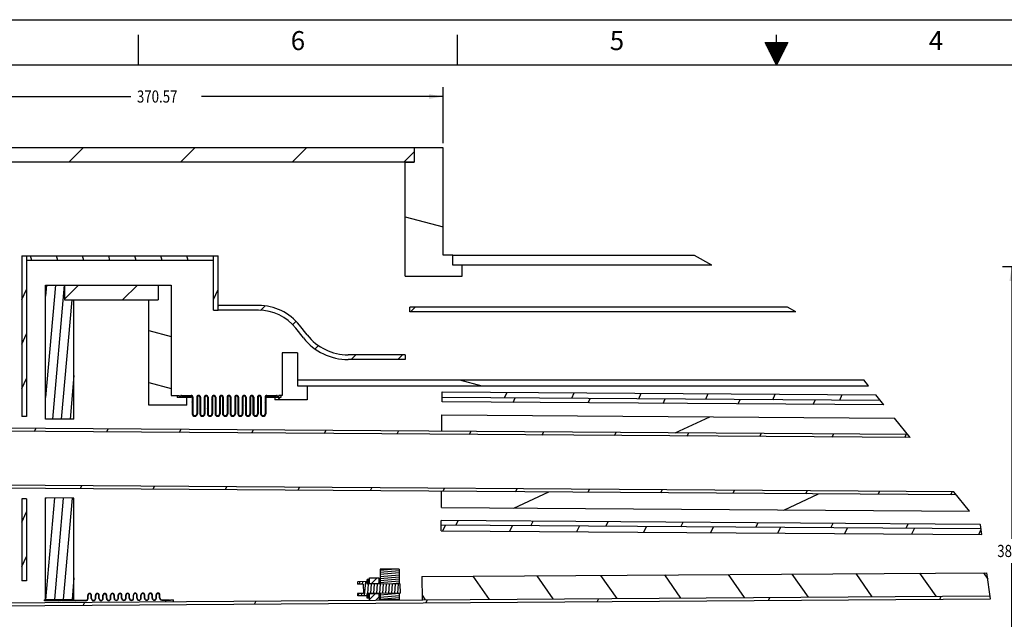
# Model space of a CAD drawing. Extents: x 0 to 36.6, y 0 to 22.
# Drawn here: x 7 to 20, y 14.1 to 22 of the extents above; entities that cross this region are included whole.
import ezdxf
from ezdxf.enums import TextEntityAlignment as Align

# ---------------------------------------------------------------- set-up
doc = ezdxf.new("R2010")
doc.units = 0
doc.header["$LTSCALE"] = 1.87
doc.layers.get('0').update_dxf_attribs({"linetype": 'CONTINUOUS'})
doc.styles.get("Standard").update_dxf_attribs({"font": 'txt', "width": 0.8})
doc.dimstyles.new('DIMSTYLE_1', dxfattribs={"dimtxt": 0.16, "dimasz": 0.1875, "dimexe": 0.18, "dimexo": 0.0625, "dimgap": 0.09, "dimtad": 0, "dimtih": 1, "dimtoh": 1, "dimlfac": 2, "dimzin": 4, "dimtxsty": 'STANDARD', "dimblk": '_FILLED', "dimblk1": '_FILLED', "dimblk2": '_FILLED', "dimcen": 0.09, "dimazin": 3, "dimtp": 0.01, "dimtm": 0.01, "dimtfac": 1, "dimtofl": 0, "dimtmove": 0, "dimatfit": 3, "dimtolj": 1, "dimtzin": 4})
doc.dimstyles.new('DIMSTYLE_2', dxfattribs={"dimtxt": 0.16, "dimasz": 0.1875, "dimexe": 0.18, "dimexo": 0.0625, "dimgap": 0.09, "dimtad": 0, "dimtih": 1, "dimtoh": 1, "dimlfac": 5, "dimzin": 4, "dimtxsty": 'STANDARD', "dimblk": '_FILLED', "dimblk1": '_FILLED', "dimblk2": '_FILLED', "dimcen": 0.09, "dimazin": 3, "dimtp": 0.01, "dimtm": 0.01, "dimtfac": 1, "dimtofl": 0, "dimtmove": 0, "dimatfit": 3, "dimtolj": 1, "dimtzin": 4})

# ---------------------------------------------------------------- blocks, each defined once
blk = doc.blocks.new('_FILLED')
at = {"color": 0, "linetype": 'BYBLOCK'}
blk.add_solid([(0, 0), (-1, 0.167), (-1, -0.167)], dxfattribs=at)
blk = doc.blocks.new('*D')
at = {"color": 7, "linetype": 'CONTINUOUS'}
for p, q in [((5.318, 20.376), (5.318, 21.114)), ((12.612, 20.376), (12.612, 21.114)), ((5.318, 20.989), (8.501, 20.989)), ((12.612, 20.989), (9.429, 20.989)), ((5.588, 20.313), (3.395, 20.313)), ((3.52, 20.313), (3.52, 15.316)), ((29.58, 18.749), (19.973, 18.749)), ((20.098, 18.749), (20.098, 15.169)), ((31.682, 17.224), (32.609, 17.224)), ((32.484, 17.224), (32.484, 15.169)), ((3.52, 9.998), (3.52, 14.996)), ((20.098, 11.269), (20.098, 14.849)), ((32.484, 12.795), (32.484, 14.849)), ((31.62, 12.732), (31.62, 10.814)), ((31.682, 12.795), (32.609, 12.795)), ((29.58, 11.269), (19.973, 11.269)), ((29.642, 11.206), (29.642, 10.814)), ((29.642, 10.939), (30.167, 10.939)), ((31.62, 10.939), (31.095, 10.939)), ((5.588, 9.998), (3.395, 9.998)), ((7.238, 9.188), (7.238, 9.335)), ((32.891, 8.011), (32.891, 9.335)), ((7.238, 9.21), (19.537, 9.21)), ((32.891, 9.21), (20.593, 9.21))]:
    blk.add_line(p, q, dxfattribs=at)
at = {"color": 7, "linetype": 'CONTINUOUS', "xscale": 0.1875, "yscale": 0.1875, "zscale": 0.1875}
for p, rotation in [((5.318, 20.989), 180), ((3.52, 20.313), 90), ((20.098, 18.749), 90), ((32.484, 17.224), 90), ((32.484, 12.795), 270), ((20.098, 11.269), 270), ((29.642, 10.939), 180), ((3.52, 9.998), 270), ((7.238, 9.21), 180)]:
    blk.add_blockref('_FILLED', p, dxfattribs=dict(at, rotation=rotation))
for p in [(12.612, 20.989), (31.62, 10.939), (32.891, 9.21)]:
    blk.add_blockref('_FILLED', p, dxfattribs=at)
at = {"color": 7, "linetype": 'CONTINUOUS', "width": 0.8}
for s, p in [('370.57', (8.581, 20.909)), ('524', (3.328, 15.076)), ('380', (19.906, 14.929)), ('225', (32.292, 14.929)), ('100.46', (30.247, 10.859)), ('3257.97', (19.617, 9.13))]:
    blk.add_text(s, height=0.16, dxfattribs=at).set_placement(p)

msp = doc.modelspace()

# ---------------------------------------------------------------- linework, layer by layer
at = {"color": 7, "linetype": 'CONTINUOUS'}
for p, q in [((0, 22), (34, 22)), ((8.6, 21.4), (8.6, 21.8)), ((12.8, 21.4), (12.8, 21.8)), ((33.4, 21.4), (0.6, 21.4)), ((12.6123, 20.3133), (5.3175, 20.3133)), ((7.8742, 20.3133), (7.6866, 20.1257)), ((9.343, 20.3133), (9.1554, 20.1257)), ((10.8118, 20.3133), (10.6242, 20.1257)), ((12.2304, 20.2631), (12.093, 20.1257)), ((12.2304, 20.3133), (12.2304, 20.1257)), ((12.6123, 18.8999), (12.6123, 20.3133)), ((12.2304, 20.1257), (5.6509, 20.1257)), ((12.1123, 18.6267), (12.1123, 20.1258)), ((12.1123, 20.1258), (12.2304, 20.1258)), ((12.1123, 19.4077), (12.6123, 19.2737)), ((7.064, 18.8947), (7.064, 16.7798)), ((7.064, 18.8947), (9.6498, 18.8947)), ((7.1266, 18.8947), (7.1266, 16.7798)), ((9.5872, 18.832), (7.1266, 18.832)), ((7.1957, 18.832), (7.1789, 18.8947)), ((7.5391, 18.832), (7.5223, 18.8947)), ((7.8825, 18.832), (7.8657, 18.8947)), ((8.2259, 18.832), (8.2091, 18.8947)), ((8.5693, 18.832), (8.5525, 18.8947)), ((8.9127, 18.832), (8.8959, 18.8947)), ((9.2561, 18.832), (9.2393, 18.8947)), ((9.5872, 18.878), (9.5827, 18.8947)), ((9.5872, 18.1774), (9.5872, 18.8947)), ((9.6498, 18.1773), (9.6498, 18.8947)), ((12.7373, 18.8999), (12.6123, 18.8999)), ((12.7373, 18.7709), (12.7373, 18.8999)), ((15.9218, 18.8959), (12.7373, 18.8959)), ((16.1472, 18.7709), (15.9218, 18.8959)), ((12.7373, 18.7749), (12.8623, 18.7749)), ((16.1472, 18.7709), (12.7373, 18.7709)), ((12.8623, 18.6267), (12.8623, 18.7749)), ((12.1123, 18.6267), (12.8623, 18.6267)), ((7.064, 18.3168), (7.1266, 18.451)), ((7.3775, 16.745), (7.3775, 18.5084)), ((7.3903, 18.5084), (7.3775, 18.3622)), ((7.5069, 18.5084), (7.3775, 17.0297)), ((7.3775, 18.5084), (9.0307, 18.5084)), ((7.6235, 18.5084), (7.4692, 16.7443)), ((7.8115, 18.5084), (7.6275, 18.3245)), ((7.6275, 18.5084), (7.6275, 18.3124)), ((8.5878, 18.5084), (8.3918, 18.3124)), ((8.8618, 18.5084), (8.8618, 18.3124)), ((9.0307, 18.5084), (9.0307, 17.0558)), ((9.5872, 18.3168), (9.6498, 18.451)), ((7.7229, 18.3124), (7.5857, 16.7435)), ((7.6275, 18.3124), (8.8618, 18.3124)), ((7.7525, 16.7423), (7.7525, 18.3124)), ((8.7368, 16.9274), (8.7368, 18.3124)), ((9.5872, 18.1774), (9.6498, 18.1774)), ((9.6578, 18.2399), (9.6498, 18.232)), ((10.1813, 18.2399), (9.6498, 18.2399)), ((10.1813, 18.1773), (9.6498, 18.1773)), ((10.2641, 18.2325), (10.2067, 18.175)), ((12.1729, 18.1577), (12.1729, 18.2168)), ((17.1462, 18.2168), (12.1729, 18.2168)), ((17.2527, 18.1577), (12.1729, 18.1577)), ((12.2416, 18.2168), (12.1826, 18.1577)), ((17.2527, 18.1577), (17.1462, 18.2168)), ((10.674, 18.0286), (10.6299, 17.9845)), ((8.7368, 17.909), (9.0307, 17.8302)), ((10.7736, 17.8122), (10.672, 17.9403)), ((10.8226, 17.8511), (10.721, 17.9792)), ((7.064, 17.7312), (7.1266, 17.8655)), ((10.9731, 17.7139), (10.9285, 17.6693)), ((10.4935, 17.6164), (10.4935, 17.0558)), ((10.6951, 17.6164), (10.4935, 17.6164)), ((10.6951, 17.6164), (10.6951, 17.1822)), ((12.1104, 17.5903), (11.3624, 17.5903)), ((12.1104, 17.5277), (11.3624, 17.5277)), ((11.4633, 17.5903), (11.4007, 17.5277)), ((12.0771, 17.5903), (12.0145, 17.5277)), ((12.1104, 17.5903), (12.1104, 17.5277)), ((7.064, 17.1457), (7.1266, 17.2799)), ((7.7525, 17.3184), (7.7022, 16.7427)), ((10.6951, 17.2609), (18.1479, 17.2609)), ((12.8283, 17.2609), (13.1222, 17.1822)), ((18.2114, 17.1822), (18.1479, 17.2609)), ((8.7368, 17.2241), (9.0307, 17.1454)), ((10.6951, 17.1822), (18.2114, 17.1822)), ((10.8201, 17.1822), (10.8201, 16.9963)), ((9.0307, 17.0558), (9.1388, 17.0558)), ((9.1118, 17.0558), (9.1118, 17.0288)), ((9.2928, 17.0288), (9.1118, 17.0288)), ((9.1388, 17.0448), (9.1388, 17.0558)), ((9.1568, 17.0448), (9.1388, 17.0448)), ((9.1568, 17.0448), (9.1568, 17.0558)), ((9.1658, 17.0558), (9.1568, 17.0558)), ((9.1658, 17.0448), (9.1658, 17.0558)), ((9.2928, 17.0448), (9.1658, 17.0448)), ((9.1678, 17.0468), (9.1678, 17.0558)), ((9.1678, 17.0558), (9.2928, 17.0558)), ((9.1678, 17.0468), (9.2928, 17.0468)), ((9.2368, 16.9274), (9.2368, 17.0288)), ((9.2928, 17.0288), (9.2928, 17.0448)), ((9.3088, 17.0308), (9.3088, 16.8148)), ((9.3088, 16.968), (9.3178, 16.9873)), ((9.3178, 17.0308), (9.3178, 16.8148)), ((9.3678, 17.0308), (9.3678, 16.8148)), ((9.3768, 17.0308), (9.3768, 16.8148)), ((9.4088, 17.0308), (9.4088, 16.8148)), ((9.4178, 17.0308), (9.4178, 16.8148)), ((9.4678, 17.0308), (9.4678, 16.8148)), ((9.4768, 17.0308), (9.4768, 16.8148)), ((9.5088, 17.0308), (9.5088, 16.8148)), ((9.5178, 17.0308), (9.5178, 16.8148)), ((9.5678, 17.0308), (9.5678, 16.8148)), ((9.5678, 17.0064), (9.5768, 17.0257)), ((9.5768, 17.0308), (9.5768, 16.8148)), ((9.5859, 17.0452), (9.5908, 17.0557)), ((9.6088, 17.0308), (9.6088, 16.8148)), ((9.6178, 17.0308), (9.6178, 16.8148)), ((9.6678, 17.0308), (9.6678, 16.8148)), ((9.6768, 17.0308), (9.6768, 16.8148)), ((9.7088, 17.0308), (9.7088, 16.8148)), ((9.7178, 17.0308), (9.7178, 16.8148)), ((9.7678, 17.0308), (9.7678, 16.8148)), ((9.7768, 17.0308), (9.7768, 16.8148)), ((9.8088, 17.0308), (9.8088, 16.8148)), ((9.8088, 17.0063), (9.8178, 17.0256)), ((9.8178, 17.0308), (9.8178, 16.8148)), ((9.8678, 17.0308), (9.8678, 16.8148)), ((9.8768, 17.0308), (9.8768, 16.8148)), ((9.9088, 17.0308), (9.9088, 16.8148)), ((9.9178, 17.0308), (9.9178, 16.8148)), ((9.9678, 17.0308), (9.9678, 16.8148)), ((9.9768, 17.0308), (9.9768, 16.8148)), ((10.0088, 17.0308), (10.0088, 16.8148)), ((10.0178, 17.0308), (10.0178, 16.8148)), ((10.0678, 17.0308), (10.0678, 16.8148)), ((10.0768, 17.0308), (10.0768, 16.8148)), ((10.1088, 17.0308), (10.1088, 16.8148)), ((10.1178, 17.0308), (10.1178, 16.8148)), ((10.1678, 17.0308), (10.1678, 16.8148)), ((10.1768, 17.0308), (10.1768, 16.8148)), ((10.2088, 17.0308), (10.2088, 16.8148)), ((10.2178, 17.0308), (10.2178, 16.8148)), ((10.2678, 17.0308), (10.2678, 16.8148)), ((10.2768, 17.0308), (10.2768, 16.8148)), ((10.2928, 17.0558), (10.4178, 17.0558)), ((10.2928, 17.0468), (10.4178, 17.0468)), ((10.2928, 17.0288), (10.2928, 17.0448)), ((10.4198, 17.0448), (10.2928, 17.0448)), ((10.4738, 17.0288), (10.2928, 17.0288)), ((10.3014, 17.0288), (10.3089, 17.0448)), ((10.3098, 17.0468), (10.314, 17.0558)), ((10.3951, 17.0288), (10.3951, 16.9963)), ((10.8201, 16.9963), (10.3951, 16.9963)), ((10.4178, 17.0468), (10.4178, 17.0558)), ((10.4198, 17.0448), (10.4198, 17.0558)), ((10.4288, 17.0558), (10.4198, 17.0558)), ((10.4288, 17.0448), (10.4288, 17.0558)), ((10.4468, 17.0448), (10.4288, 17.0448)), ((10.44, 17.0288), (10.4627, 16.9963)), ((10.4468, 17.0448), (10.4468, 17.0558)), ((10.4935, 17.0558), (10.4468, 17.0558)), ((10.4738, 17.0558), (10.4738, 17.0288)), ((12.5979, 16.9706), (12.5989, 17.1035)), ((18.3668, 16.9893), (12.5983, 17.0297)), ((12.5989, 17.1035), (18.3069, 17.0635)), ((13.4217, 17.0239), (13.4561, 17.0975)), ((13.5335, 16.9641), (13.561, 17.0229)), ((14.3038, 17.0177), (14.3381, 17.0913)), ((14.521, 16.9572), (14.5484, 17.016)), ((15.1859, 17.0116), (15.2202, 17.0852)), ((15.5084, 16.9503), (15.5359, 17.0091)), ((16.0679, 17.0054), (16.1022, 17.079)), ((16.4959, 16.9433), (16.5233, 17.0022)), ((16.95, 16.9992), (16.9843, 17.0728)), ((17.4833, 16.9364), (17.5108, 16.9953)), ((17.832, 16.9931), (17.8663, 17.0666)), ((18.4146, 16.9299), (18.3069, 17.0635)), ((9.2368, 16.9274), (8.7368, 16.9274)), ((9.5088, 16.8799), (9.5178, 16.8992)), ((9.7678, 16.9183), (9.7768, 16.9376)), ((9.9678, 16.8303), (9.9768, 16.8496)), ((10.0088, 16.9182), (10.0178, 16.9375)), ((10.2678, 16.9566), (10.2768, 16.9759)), ((18.4146, 16.9299), (12.5979, 16.9706)), ((7.1266, 16.7798), (7.064, 16.7798)), ((7.7525, 16.7423), (7.3775, 16.745)), ((9.4676, 16.7915), (9.4766, 16.8107)), ((9.7124, 16.7995), (9.718, 16.8116)), ((9.9448, 16.7808), (9.9493, 16.7906)), ((10.2088, 16.8301), (10.2178, 16.8494)), ((12.5952, 16.5834), (12.5967, 16.8)), ((12.5967, 16.8), (18.553, 16.7583)), ((15.6646, 16.562), (16.1221, 16.7753)), ((18.7604, 16.5009), (18.553, 16.7583)), ((18.7284, 16.5405), (1.7228, 16.6595)), ((18.7604, 16.5009), (1.7254, 16.6201)), ((7.2309, 16.5816), (7.2492, 16.6209)), ((8.1856, 16.5749), (8.2039, 16.6142)), ((9.1404, 16.5682), (9.1587, 16.6075)), ((10.0951, 16.5616), (10.1134, 16.6008)), ((11.0499, 16.5549), (11.0682, 16.5941)), ((12.0047, 16.5482), (12.023, 16.5874)), ((12.9594, 16.5415), (12.9777, 16.5808)), ((13.9142, 16.5348), (13.9325, 16.5741)), ((14.869, 16.5281), (14.8873, 16.5674)), ((15.8237, 16.5215), (15.842, 16.5607)), ((16.7785, 16.5148), (16.7968, 16.554)), ((17.7333, 16.5081), (17.7516, 16.5473)), ((18.688, 16.5014), (18.7063, 16.5407)), ((19.3347, 15.7882), (1.7716, 15.9111)), ((19.3666, 15.7486), (1.7739, 15.8718)), ((7.8379, 15.8293), (7.8562, 15.8686)), ((8.7927, 15.8226), (8.811, 15.8619)), ((9.7475, 15.8159), (9.7658, 15.8552)), ((10.7022, 15.8093), (10.7205, 15.8485)), ((11.657, 15.8026), (11.6753, 15.8418)), ((12.6118, 15.7959), (12.6301, 15.8351)), ((13.5665, 15.7892), (13.5848, 15.8285)), ((14.5213, 15.7825), (14.5396, 15.8218)), ((15.476, 15.7759), (15.4943, 15.8151)), ((7.064, 15.6971), (7.064, 14.6144)), ((7.1266, 15.6971), (7.064, 15.6971)), ((7.1266, 15.6971), (7.1266, 14.6144)), ((7.3775, 14.3676), (7.3775, 15.7075)), ((7.3785, 15.7075), (7.3775, 15.6972)), ((7.7525, 15.7049), (7.3775, 15.7075)), ((7.495, 15.7067), (7.3778, 14.3676)), ((7.6115, 15.7059), (7.4945, 14.3684)), ((7.728, 15.7051), (7.6111, 14.3692)), ((7.7525, 14.3702), (7.7525, 15.7049)), ((12.5882, 15.5795), (12.5897, 15.7961)), ((13.5435, 15.5728), (14.001, 15.7862)), ((16.4308, 15.7692), (16.4491, 15.8084)), ((17.0954, 15.548), (17.5529, 15.7613)), ((17.3856, 15.7625), (17.4039, 15.8017)), ((18.3403, 15.7558), (18.3586, 15.795)), ((19.2951, 15.7491), (19.3134, 15.7884)), ((19.5421, 15.5309), (19.3347, 15.7882)), ((12.5882, 15.5795), (19.5421, 15.5309)), ((7.064, 15.389), (7.1266, 15.5233)), ((12.5861, 15.276), (12.587, 15.4089)), ((19.6939, 15.3001), (12.5866, 15.3498)), ((19.6804, 15.3592), (12.587, 15.4089)), ((12.6066, 15.2758), (12.6409, 15.3494)), ((12.7802, 15.3484), (12.8076, 15.4073)), ((13.4887, 15.2697), (13.523, 15.3432)), ((13.7676, 15.3415), (13.7951, 15.4004)), ((14.3707, 15.2635), (14.405, 15.3371)), ((14.7551, 15.3346), (14.7825, 15.3935)), ((15.2528, 15.2573), (15.2871, 15.3309)), ((15.7425, 15.3277), (15.7699, 15.3866)), ((16.1348, 15.2511), (16.1691, 15.3247)), ((16.7299, 15.3208), (16.7574, 15.3797)), ((17.0169, 15.245), (17.0512, 15.3186)), ((17.7174, 15.3139), (17.7448, 15.3728)), ((17.8989, 15.2388), (17.9332, 15.3124)), ((18.7048, 15.307), (18.7323, 15.3658)), ((18.781, 15.2326), (18.8153, 15.3062)), ((19.663, 15.2265), (19.6946, 15.2942)), ((19.6872, 15.3508), (19.6804, 15.3592)), ((19.7036, 15.2262), (19.6872, 15.3508)), ((19.6923, 15.3001), (19.6935, 15.3027)), ((12.5861, 15.276), (19.7036, 15.2262)), ((7.064, 14.8035), (7.1266, 14.9377)), ((7.7525, 14.6534), (7.7278, 14.37)), ((11.6409, 14.6565), (11.7659, 14.6574)), ((11.6488, 14.6566), (11.6409, 14.6487)), ((11.6414, 14.5766), (11.6409, 14.6565)), ((11.7424, 14.6572), (11.6631, 14.5779)), ((11.7659, 14.6574), (11.7664, 14.5786)), ((12.0308, 14.7703), (11.7808, 14.7686)), ((11.7808, 14.7686), (11.7822, 14.5751)), ((11.9815, 14.77), (11.7809, 14.7524)), ((12.031, 14.747), (11.7811, 14.7252)), ((12.0312, 14.7198), (11.7813, 14.6979)), ((12.0314, 14.6925), (11.7815, 14.6707)), ((12.0316, 14.6653), (11.7817, 14.6434)), ((12.0308, 14.7703), (12.0322, 14.5769)), ((12.3327, 14.6712), (19.77, 14.7232)), ((12.3327, 14.6712), (12.3348, 14.3661)), ((13.0043, 14.6759), (13.2169, 14.3723)), ((13.8441, 14.6818), (14.0567, 14.3781)), ((14.6839, 14.6876), (14.8965, 14.384)), ((15.5238, 14.6935), (15.7364, 14.3899)), ((16.3636, 14.6994), (16.5762, 14.3958)), ((17.2035, 14.7053), (17.4161, 14.4016)), ((18.0433, 14.7112), (18.2559, 14.4075)), ((18.8831, 14.717), (19.0957, 14.4134)), ((19.723, 14.7229), (19.781, 14.64)), ((19.8158, 14.3771), (19.77, 14.7232)), ((7.1266, 14.6144), (7.064, 14.6144)), ((11.4903, 14.6043), (11.4853, 14.5993)), ((11.4853, 14.5993), (11.4855, 14.5715)), ((11.5605, 14.572), (11.4855, 14.5715)), ((11.6103, 14.6052), (11.4903, 14.6043)), ((11.5093, 14.6045), (11.5064, 14.5716)), ((11.5489, 14.6047), (11.546, 14.5719)), ((11.5605, 14.572), (11.5614, 14.4501)), ((11.5884, 14.605), (11.572, 14.4174)), ((11.641, 14.6334), (11.6101, 14.6332)), ((11.6105, 14.5739), (11.6101, 14.6332)), ((11.6198, 14.5765), (11.6103, 14.6122)), ((11.6126, 14.5764), (11.6105, 14.5843)), ((12.043, 14.5769), (11.6105, 14.5739)), ((11.6414, 14.5766), (11.6105, 14.5764)), ((11.6271, 14.5765), (11.6119, 14.6332)), ((11.6252, 14.574), (11.6143, 14.4489)), ((11.6343, 14.5766), (11.6192, 14.6332)), ((11.6414, 14.5773), (11.6264, 14.6333)), ((11.6412, 14.6052), (11.6337, 14.6333)), ((11.641, 14.633), (11.6409, 14.6334)), ((11.7664, 14.5786), (11.6414, 14.5778)), ((11.6647, 14.5743), (11.6538, 14.4492)), ((11.7043, 14.5746), (11.6933, 14.4495)), ((11.7438, 14.5748), (11.7329, 14.4498)), ((11.7663, 14.5883), (11.7566, 14.5786)), ((11.7817, 14.6378), (11.766, 14.6377)), ((11.7821, 14.5826), (11.7664, 14.5825)), ((11.7834, 14.5751), (11.7724, 14.45)), ((12.0317, 14.638), (11.7819, 14.6162)), ((12.0319, 14.6108), (11.7821, 14.5889)), ((11.8229, 14.5754), (11.812, 14.4503)), ((11.8624, 14.5757), (11.8515, 14.4506)), ((11.902, 14.576), (11.891, 14.4509)), ((11.9415, 14.5762), (11.9306, 14.4511)), ((12.0321, 14.5836), (11.949, 14.5763)), ((11.9811, 14.5765), (11.9701, 14.4514)), ((12.0206, 14.5768), (12.0097, 14.4517)), ((12.048, 14.5741), (12.043, 14.5769)), ((12.0489, 14.4549), (12.048, 14.5741)), ((1.8669, 14.2928), (19.8103, 14.4184)), ((7.9341, 14.384), (7.9338, 14.4242)), ((7.9346, 14.4295), (7.9392, 14.4316)), ((7.9381, 14.384), (7.9378, 14.4242)), ((7.9658, 14.444), (7.9704, 14.4462)), ((7.9801, 14.3843), (7.9798, 14.4245)), ((7.9841, 14.3843), (7.9838, 14.4246)), ((8.0341, 14.3847), (8.0338, 14.4249)), ((8.0381, 14.3847), (8.0378, 14.4249)), ((8.0801, 14.385), (8.0798, 14.4252)), ((8.08, 14.3946), (8.084, 14.3965)), ((8.0841, 14.385), (8.0838, 14.4253)), ((8.1341, 14.3854), (8.1338, 14.4256)), ((8.1338, 14.4197), (8.1378, 14.4216)), ((8.1381, 14.3854), (8.1378, 14.4256)), ((8.175, 14.4389), (8.1788, 14.4407)), ((8.1801, 14.3857), (8.1798, 14.4259)), ((8.1841, 14.3857), (8.1838, 14.426)), ((8.2341, 14.3861), (8.2338, 14.4263)), ((8.2381, 14.3861), (8.2378, 14.4263)), ((8.2801, 14.3864), (8.2798, 14.4266)), ((8.2802, 14.3854), (8.284, 14.3872)), ((8.2841, 14.3864), (8.2838, 14.4267)), ((8.334, 14.3868), (8.3338, 14.427)), ((8.3339, 14.4104), (8.3379, 14.4123)), ((8.338, 14.3868), (8.3378, 14.427)), ((8.3791, 14.4315), (8.3828, 14.4332)), ((8.38, 14.3871), (8.3798, 14.4273)), ((8.384, 14.3871), (8.3838, 14.4274)), ((8.434, 14.3875), (8.4338, 14.4277)), ((8.438, 14.3875), (8.4378, 14.4277)), ((8.48, 14.3878), (8.4798, 14.428)), ((8.484, 14.3878), (8.4838, 14.4281)), ((8.534, 14.3882), (8.5338, 14.4284)), ((8.534, 14.4011), (8.5379, 14.4029)), ((8.538, 14.3882), (8.5378, 14.4284)), ((8.58, 14.3885), (8.5798, 14.4287)), ((8.5798, 14.4225), (8.5838, 14.4243)), ((8.584, 14.3885), (8.5838, 14.4288)), ((8.634, 14.3889), (8.6338, 14.4291)), ((8.638, 14.3889), (8.6378, 14.4291)), ((8.68, 14.3892), (8.6798, 14.4294)), ((8.684, 14.3892), (8.6838, 14.4295)), ((8.734, 14.3896), (8.7338, 14.4298)), ((8.734, 14.3918), (8.738, 14.3936)), ((8.738, 14.3896), (8.7378, 14.4298)), ((8.78, 14.3899), (8.7798, 14.4301)), ((8.7799, 14.4131), (8.7839, 14.415)), ((8.784, 14.3899), (8.7838, 14.4302)), ((8.834, 14.3903), (8.8338, 14.4305)), ((8.8353, 14.439), (8.8411, 14.4417)), ((8.838, 14.3903), (8.8378, 14.4305)), ((8.8616, 14.4512), (8.8674, 14.454)), ((8.88, 14.3906), (8.8798, 14.4308)), ((8.884, 14.3906), (8.8838, 14.4309)), ((11.5614, 14.4501), (11.4864, 14.4496)), ((11.4864, 14.4496), (11.4866, 14.4218)), ((11.4916, 14.4168), (11.4866, 14.4218)), ((11.6116, 14.4177), (11.4916, 14.4168)), ((11.4958, 14.4497), (11.4929, 14.4168)), ((11.5353, 14.45), (11.5324, 14.4171)), ((12.0439, 14.4519), (11.6114, 14.4489)), ((11.6118, 14.3897), (11.6114, 14.4489)), ((11.6423, 14.4466), (11.6114, 14.4464)), ((11.6262, 14.3898), (11.6114, 14.445)), ((11.6116, 14.4187), (11.6115, 14.4177)), ((11.619, 14.3897), (11.6116, 14.4172)), ((11.6427, 14.3899), (11.6118, 14.3897)), ((11.6335, 14.3898), (11.6183, 14.4465)), ((11.6407, 14.3899), (11.6256, 14.4465)), ((11.6426, 14.4102), (11.6328, 14.4466)), ((11.6424, 14.438), (11.6401, 14.4466)), ((11.6429, 14.3612), (11.6423, 14.4466)), ((11.7673, 14.4462), (11.6423, 14.4453)), ((11.7167, 14.4458), (11.6429, 14.3719)), ((11.7676, 14.4038), (11.7256, 14.3618)), ((11.7673, 14.4462), (11.7679, 14.3621)), ((11.7831, 14.4426), (11.7674, 14.4425)), ((11.7834, 14.4037), (11.7676, 14.4036)), ((11.7831, 14.4501), (11.7836, 14.3672)), ((12.0331, 14.4473), (11.7832, 14.4255)), ((12.0333, 14.4201), (11.7834, 14.3982)), ((12.0335, 14.3928), (11.7836, 14.371)), ((12.033, 14.4519), (12.0336, 14.369)), ((12.0489, 14.4549), (12.0439, 14.4519)), ((12.3344, 14.4272), (12.377, 14.3664)), ((16.8946, 14.3567), (16.914, 14.3981)), ((19.1495, 14.3724), (19.1688, 14.4139)), ((1.8693, 14.2515), (19.8158, 14.3771)), ((7.7525, 14.3702), (7.3644, 14.3675)), ((7.3645, 14.351), (7.3644, 14.3675)), ((7.5828, 14.3525), (7.3645, 14.351)), ((7.549, 14.3523), (7.5849, 14.369)), ((7.5907, 14.3586), (7.5827, 14.3585)), ((7.5828, 14.3525), (7.5827, 14.3585)), ((7.5908, 14.3526), (7.5907, 14.3586)), ((7.5948, 14.3526), (7.5908, 14.3526)), ((7.6313, 14.3589), (7.5947, 14.3586)), ((7.5948, 14.3526), (7.5947, 14.3586)), ((7.9092, 14.3588), (7.5967, 14.3566)), ((7.5967, 14.3566), (7.5968, 14.3526)), ((7.9093, 14.3548), (7.5968, 14.3526)), ((7.6313, 14.3589), (7.6312, 14.3693)), ((7.7724, 14.3538), (7.7811, 14.3579)), ((7.8752, 14.2935), (7.8946, 14.335)), ((7.9998, 14.3573), (8.0057, 14.36)), ((8.0301, 14.3714), (8.0358, 14.3741)), ((8.4825, 14.3771), (8.486, 14.3787)), ((8.6877, 14.3702), (8.6916, 14.372)), ((8.8964, 14.3649), (8.9012, 14.3671)), ((8.9092, 14.3658), (9.0102, 14.3665)), ((8.9092, 14.3618), (9.0102, 14.3625)), ((8.9602, 14.3602), (9.0122, 14.3605)), ((8.9604, 14.3425), (8.9602, 14.3602)), ((9.0102, 14.3665), (9.0102, 14.3625)), ((9.0122, 14.3605), (9.0122, 14.3665)), ((9.0122, 14.3665), (9.0162, 14.3665)), ((9.0162, 14.3605), (9.0162, 14.3665)), ((9.0162, 14.3605), (9.0242, 14.3606)), ((9.0242, 14.3666), (9.0634, 14.3669)), ((9.0242, 14.3606), (9.0242, 14.3666)), ((9.0635, 14.3432), (9.0634, 14.3669)), ((10.1301, 14.3093), (10.1494, 14.3508)), ((12.0336, 14.369), (11.7836, 14.3672)), ((12.3849, 14.3251), (12.4043, 14.3666)), ((14.6398, 14.3409), (14.6591, 14.3823))]:
    msp.add_line(p, q, dxfattribs=at)
at = {"color": 40, "linetype": 'CONTINUOUS'}
for p, q in [((17, 21.4), (17, 21.8)), ((17, 21.4), (16.85, 21.7)), ((16.85, 21.7), (17.15, 21.7)), ((16.86, 21.7), (16.86, 21.68)), ((16.87, 21.66), (16.87, 21.7)), ((16.88, 21.7), (16.88, 21.64)), ((16.89, 21.62), (16.89, 21.7)), ((16.9, 21.7), (16.9, 21.6)), ((16.91, 21.58), (16.91, 21.7)), ((16.92, 21.7), (16.92, 21.56)), ((16.93, 21.54), (16.93, 21.7)), ((16.94, 21.7), (16.94, 21.52)), ((16.95, 21.5), (16.95, 21.7)), ((16.96, 21.7), (16.96, 21.48)), ((16.97, 21.46), (16.97, 21.7)), ((16.98, 21.7), (16.98, 21.44)), ((16.99, 21.42), (16.99, 21.7)), ((17.15, 21.7), (17, 21.4)), ((17.01, 21.7), (17.01, 21.42)), ((17.02, 21.44), (17.02, 21.7)), ((17.03, 21.7), (17.03, 21.46)), ((17.04, 21.48), (17.04, 21.7)), ((17.05, 21.7), (17.05, 21.5)), ((17.06, 21.52), (17.06, 21.7)), ((17.07, 21.7), (17.07, 21.54)), ((17.08, 21.56), (17.08, 21.7)), ((17.09, 21.7), (17.09, 21.58)), ((17.1, 21.6), (17.1, 21.7)), ((17.11, 21.7), (17.11, 21.62)), ((17.12, 21.64), (17.12, 21.7)), ((17.13, 21.7), (17.13, 21.66)), ((17.14, 21.68), (17.14, 21.7))]:
    msp.add_line(p, q, dxfattribs=at)
at = {"color": 7, "linetype": 'CONTINUOUS'}
for centre, radius, start, end in [((10.1813, 17.551), 0.689, 38.42817, 90), ((10.1813, 17.551), 0.6264, 38.42817, 90), ((11.3624, 18.2793), 0.7516, 218.42817, 270), ((11.3624, 18.2793), 0.689, 218.42817, 270), ((9.2928, 17.0308), 0.025, 0, 90), ((9.2928, 17.0308), 0.016, 0, 90), ((9.3928, 17.0308), 0.025, 0, 180), ((9.3928, 17.0308), 0.016, 0, 180), ((9.4928, 17.0308), 0.025, 0, 180), ((9.4928, 17.0308), 0.016, 0, 180), ((9.5928, 17.0308), 0.025, 0, 180), ((9.5928, 17.0308), 0.016, 0, 180), ((9.6928, 17.0308), 0.025, 0, 180), ((9.6928, 17.0308), 0.016, 0, 180), ((9.7928, 17.0308), 0.025, 0, 180), ((9.7928, 17.0308), 0.016, 0, 180), ((9.8928, 17.0308), 0.025, 0, 180), ((9.8928, 17.0308), 0.016, 0, 180), ((9.9928, 17.0308), 0.025, 0, 180), ((9.9928, 17.0308), 0.016, 0, 180), ((10.0928, 17.0308), 0.025, 0, 180), ((10.0928, 17.0308), 0.016, 0, 180), ((10.1928, 17.0308), 0.025, 0, 180), ((10.1928, 17.0308), 0.016, 0, 180), ((10.2928, 17.0308), 0.025, 90, 180), ((10.2928, 17.0308), 0.016, 90, 180), ((9.3428, 16.8148), 0.034, 180, 360), ((9.3428, 16.8148), 0.025, 180, 360), ((9.4428, 16.8148), 0.034, 180, 360), ((9.4428, 16.8148), 0.025, 180, 360), ((9.5428, 16.8148), 0.034, 180, 360), ((9.5428, 16.8148), 0.025, 180, 360), ((9.6428, 16.8148), 0.034, 180, 360), ((9.6428, 16.8148), 0.025, 180, 360), ((9.7428, 16.8148), 0.034, 180, 360), ((9.7428, 16.8148), 0.025, 180, 360), ((9.8428, 16.8148), 0.034, 180, 360), ((9.8428, 16.8148), 0.025, 180, 360), ((9.9428, 16.8148), 0.034, 180, 360), ((9.9428, 16.8148), 0.025, 180, 360), ((10.0428, 16.8148), 0.034, 180, 360), ((10.0428, 16.8148), 0.025, 180, 360), ((10.1428, 16.8148), 0.034, 180, 360), ((10.1428, 16.8148), 0.025, 180, 360), ((10.2428, 16.8148), 0.034, 180, 360), ((10.2428, 16.8148), 0.025, 180, 360), ((7.9588, 14.4244), 0.025, 0.401, 180.401), ((7.9588, 14.4244), 0.021, 0.401, 180.401), ((8.0588, 14.4251), 0.025, 0.401, 180.401), ((8.0588, 14.4251), 0.021, 0.401, 180.401), ((8.1588, 14.4258), 0.025, 0.401, 180.401), ((8.1588, 14.4258), 0.021, 0.401, 180.401), ((8.2588, 14.4265), 0.025, 0.401, 180.401), ((8.2588, 14.4265), 0.021, 0.401, 180.401), ((8.3588, 14.4272), 0.025, 0.401, 180.401), ((8.3588, 14.4272), 0.021, 0.401, 180.401), ((8.409, 14.3873), 0.029, 180.401, 0.401), ((8.409, 14.3873), 0.025, 180.401, 0.401), ((8.4588, 14.4279), 0.025, 0.401, 180.401), ((8.4588, 14.4279), 0.021, 0.401, 180.401), ((8.509, 14.388), 0.029, 180.401, 0.401), ((8.509, 14.388), 0.025, 180.401, 0.401), ((8.5588, 14.4286), 0.025, 0.401, 180.401), ((8.5588, 14.4286), 0.021, 0.401, 180.401), ((8.609, 14.3887), 0.029, 180.401, 0.401), ((8.609, 14.3887), 0.025, 180.401, 0.401), ((8.6588, 14.4293), 0.025, 0.401, 180.401), ((8.6588, 14.4293), 0.021, 0.401, 180.401), ((8.709, 14.3894), 0.029, 180.401, 0.401), ((8.709, 14.3894), 0.025, 180.401, 0.401), ((8.7588, 14.43), 0.025, 0.401, 180.401), ((8.7588, 14.43), 0.021, 0.401, 180.401), ((8.809, 14.3901), 0.029, 180.401, 0.401), ((8.809, 14.3901), 0.025, 180.401, 0.401), ((8.8588, 14.4307), 0.025, 0.401, 180.401), ((8.8588, 14.4307), 0.021, 0.401, 180.401), ((8.909, 14.3908), 0.029, 180.401, 270.401), ((8.909, 14.3908), 0.025, 180.401, 270.401), ((7.9091, 14.3838), 0.025, 270.401, 0.401), ((7.9091, 14.3838), 0.029, 270.401, 0.401), ((8.0091, 14.3845), 0.029, 180.401, 0.401), ((8.0091, 14.3845), 0.025, 180.401, 0.401), ((8.1091, 14.3852), 0.029, 180.401, 0.401), ((8.1091, 14.3852), 0.025, 180.401, 0.401), ((8.2091, 14.3859), 0.029, 180.401, 0.401), ((8.2091, 14.3859), 0.025, 180.401, 0.401), ((8.309, 14.3866), 0.029, 180.401, 0.401), ((8.309, 14.3866), 0.025, 180.401, 0.401)]:
    msp.add_arc(centre, radius, start, end, dxfattribs=at)

# ---------------------------------------------------------------- texts
at = {"color": 40, "linetype": 'CONTINUOUS'}
for s, p in [('6', (10.7, 21.6)), ('5', (14.9, 21.6)), ('4', (19.1, 21.6))]:
    msp.add_text(s, height=0.25, dxfattribs=at).set_placement(p, align=Align.CENTER)

# ---------------------------------------------------------------- dimensions: what is measured, and where the dimension line sits
at = {"color": 7, "linetype": 'CONTINUOUS'}
for base, p1, p2, angle, dimstyle, middle in [((20.0979, 11.269), (29.5798, 18.7493), (29.5798, 11.269), 270, 'DIMSTYLE_1', (20.0979, 15.0091)), ((32.4836, 12.7945), (31.6823, 17.2237), (31.6823, 12.7945), 270, 'DIMSTYLE_1', (32.4836, 15.0091)), ((29.64226, 10.93898), (31.61984, 12.73204), (29.64226, 11.20645), 180, 'DIMSTYLE_1', (30.63105, 10.93898)), ((7.2381, 9.2098), (32.8914, 8.0107), (7.2381, 9.3348), 180, 'DIMSTYLE_2', (20.0647, 9.2098)), ((3.5199, 9.9983), (5.5884, 20.3133), (5.5884, 9.9983), 270, 'DIMSTYLE_1', (3.5199, 15.1558)), ((5.3175, 20.9895), (12.6123, 20.3758), (5.3175, 20.3758), 180, 'DIMSTYLE_1', (8.9649, 20.9895))]:
    dim = msp.add_linear_dim(base=base, p1=p1, p2=p2, angle=angle, dimstyle=dimstyle, dxfattribs=at)
    dim.commit()
    dim.dimension.update_dxf_attribs({"geometry": '*D', "text_midpoint": middle, "dimtype": 160})

doc.saveas('drawing.dxf')
